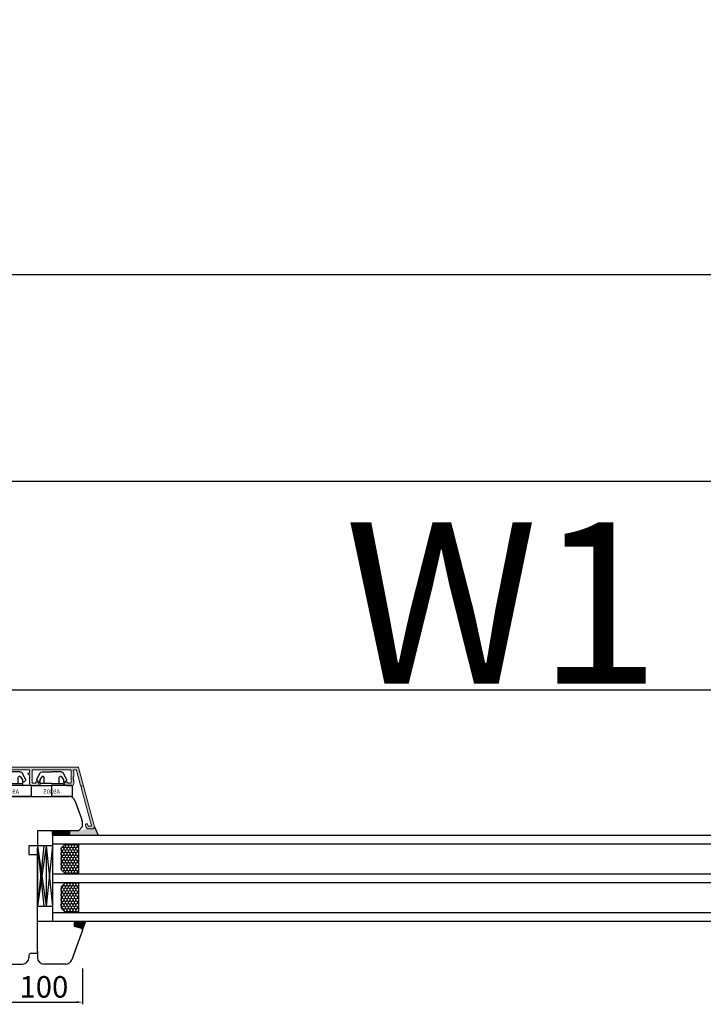
# Model space of a CAD drawing. Units: millimetres. Extents: x 69011 to 99111, y -25293 to -3893.
# Drawn here: x 78261 to 78579, y -11681 to -11223 of the extents above; entities that cross this region are included whole.
import ezdxf

# ---------------------------------------------------------------- set-up
doc = ezdxf.new("R2010")
doc.units = ezdxf.units.MM
doc.linetypes.add('DASHED', pattern=[15, 7, -8])
for name, color, linetype in [('1', 7, 'Continuous'), ('ALU', 3, 'Continuous'), ('listwa', 5, 'Continuous'), ('ościeżnica', 30, 'Continuous'), ('P', 7, 'Continuous'), ('skrzydło', 1, 'Continuous')]:
    doc.layers.add(name, color=color, linetype=linetype)
doc.layers.add('Warstwa 0', color=7, linetype='Continuous', lineweight=18)
doc.styles.get("Standard").update_dxf_attribs({"font": 'arial.ttf'})
doc.dimstyles.new('główny', dxfattribs={"dimtxt": 10, "dimasz": 3, "dimexe": 1, "dimexo": 5, "dimgap": 2, "dimtad": 1, "dimdec": 1, "dimrnd": 0.05, "dimdsep": 46, "dimtxsty": 'Standard', "dimcen": 1.5, "dimclrd": 5, "dimclre": 5, "dimclrt": 1, "dimadec": 1, "dimazin": 2, "dimtfac": 1, "dimtdec": 1, "dimtofl": 0, "dimtmove": 0, "dimatfit": 3, "dimfxl": 1, "dimtolj": 1, "dimtzin": 0, "dimarcsym": 0})

# ---------------------------------------------------------------- blocks, each defined once
blk = doc.blocks.new('*D138')
at = {"layer": 'Defpoints', "color": 0, "transparency": 16777216}
for p in [(78290.49, -11659.43), (78190.49, -11665.93), (78290.49, -11680.13)]:
    blk.add_point(p, dxfattribs=at)
at = {"layer": 'ościeżnica', "color": 5, "lineweight": -2, "transparency": 16777216}
for p, q in [((78290.49, -11664.43), (78290.49, -11681.13)), ((78190.49, -11670.93), (78190.49, -11681.13))]:
    blk.add_line(p, q, dxfattribs=at)
at = {"layer": 'ościeżnica', "color": 5, "linetype": 'Continuous', "lineweight": -2, "transparency": 16777216}
blk.add_line((78193.49, -11680.13), (78287.49, -11680.13), dxfattribs=at)
at = {"layer": 'ościeżnica', "color": 5, "transparency": 16777216}
for points in [[(78193.49, -11679.63), (78193.49, -11680.63), (78190.49, -11680.13)], [(78287.49, -11679.63), (78287.49, -11680.63), (78290.49, -11680.13)]]:
    blk.add_solid(points, dxfattribs=at)
at = {"layer": 'ościeżnica', "color": 1, "transparency": 16777216, "insert": (78272.47, -11673.03), "char_height": 10, "attachment_point": 5}
blk.add_mtext('\\A1;100', dxfattribs=at)
blk = doc.blocks.new('*D146')
at = {"layer": 'Defpoints', "color": 0, "transparency": 16777216}
for p in [(79150.49, -11534.86), (79150.49, -11567.97), (78150.49, -11570.97)]:
    blk.add_point(p, dxfattribs=at)
at = {"layer": 'P', "color": 5, "lineweight": -2, "transparency": 16777216}
for p, q in [((78150.49, -11565.97), (78150.49, -11533.86)), ((79150.49, -11562.97), (79150.49, -11533.86))]:
    blk.add_line(p, q, dxfattribs=at)
at = {"layer": 'P', "color": 5, "linetype": 'Continuous', "lineweight": -2, "transparency": 16777216}
blk.add_line((78153.49, -11534.86), (79147.49, -11534.86), dxfattribs=at)
at = {"layer": 'P', "color": 5, "transparency": 16777216}
for points in [[(78153.49, -11534.36), (78153.49, -11535.36), (78150.49, -11534.86)], [(79147.49, -11534.36), (79147.49, -11535.36), (79150.49, -11534.86)]]:
    blk.add_solid(points, dxfattribs=at)
at = {"layer": 'P', "color": 1, "transparency": 16777216, "insert": (78650.49, -11494.57), "char_height": 75, "attachment_point": 5}
blk.add_mtext('\\A1;W1 = 1000', dxfattribs=at)
blk = doc.blocks.new('*D148')
at = {"layer": 'Defpoints', "color": 0, "transparency": 16777216}
for p in [(78150.49, -11438.09), (78150.49, -11570.97), (80150.49, -11571.97)]:
    blk.add_point(p, dxfattribs=at)
at = {"layer": 'P', "color": 5, "lineweight": -2, "transparency": 16777216}
for p, q in [((78150.49, -11565.97), (78150.49, -11437.09)), ((80150.49, -11566.97), (80150.49, -11437.09))]:
    blk.add_line(p, q, dxfattribs=at)
at = {"layer": 'P', "color": 5, "linetype": 'Continuous', "lineweight": -2, "transparency": 16777216}
blk.add_line((80147.49, -11438.09), (78153.49, -11438.09), dxfattribs=at)
at = {"layer": 'P', "color": 5, "transparency": 16777216}
for points in [[(78153.49, -11437.59), (78153.49, -11438.59), (78150.49, -11438.09)], [(80147.49, -11437.59), (80147.49, -11438.59), (80150.49, -11438.09)]]:
    blk.add_solid(points, dxfattribs=at)
at = {"layer": 'P', "color": 1, "transparency": 16777216, "insert": (79150.49, -11397.79), "char_height": 75, "attachment_point": 5}
blk.add_mtext('\\A1;W = 2000', dxfattribs=at)
blk = doc.blocks.new('*D149')
at = {"layer": 'Defpoints', "color": 0, "transparency": 16777216}
for p in [(80165.49, -11341.88), (78135.49, -11544.19), (80165.49, -11543.39)]:
    blk.add_point(p, dxfattribs=at)
at = {"layer": 'P', "color": 5, "lineweight": -2, "transparency": 16777216}
for p, q in [((78135.49, -11539.19), (78135.49, -11340.88)), ((80165.49, -11538.39), (80165.49, -11340.88))]:
    blk.add_line(p, q, dxfattribs=at)
at = {"layer": 'P', "color": 5, "linetype": 'Continuous', "lineweight": -2, "transparency": 16777216}
blk.add_line((78138.49, -11341.88), (80162.49, -11341.88), dxfattribs=at)
at = {"layer": 'P', "color": 5, "transparency": 16777216}
for points in [[(78138.49, -11341.38), (78138.49, -11342.38), (78135.49, -11341.88)], [(80162.49, -11341.38), (80162.49, -11342.38), (80165.49, -11341.88)]]:
    blk.add_solid(points, dxfattribs=at)
at = {"layer": 'P', "color": 1, "transparency": 16777216, "insert": (79150.49, -11302.38), "char_height": 75, "attachment_point": 5}
blk.add_mtext('\\A1;Wm', dxfattribs=at)
blk = doc.blocks.new('*X216')
at = {"layer": 'Warstwa 0'}
for p, q in [((2844.578444, 1790.275398), (2837.183046, 1762.675398)), ((2894.176232, 1790.423634), (2844.771629, 1790.423634)), ((2843.647616, 1781.97187), (2845.524205, 1788.975398)), ((2845.717391, 1789.123634), (2846.856194, 1789.123634)), ((2846.826232, 1787.973245), (2846.826232, 1786.248231)), ((2847.04938, 1788.87187), (2846.843269, 1788.102654)), ((2847.026232, 1785.901821), (2847.026232, 1785.270044)), ((2848.076232, 1783.223634), (2848.076232, 1788.923634)), ((2848.276232, 1789.123634), (2865.876232, 1789.123634)), ((2866.076232, 1788.923634), (2866.076232, 1786.248253)), ((2866.076232, 1786.248253), (2866.076232, 1783.223634)), ((2867.326232, 1787.823612), (2867.326232, 1788.923634)), ((2867.326232, 1782.823634), (2867.326232, 1786.585199)), ((2867.411516, 1786.749051), (2868.140947, 1787.259804)), ((2867.526232, 1789.123634), (2884.826232, 1789.123634)), ((2868.026232, 1787.623634), (2867.526232, 1787.623634)), ((2884.211516, 1787.259804), (2884.940947, 1786.749051)), ((2884.826232, 1787.623634), (2884.326232, 1787.623634)), ((2885.026232, 1788.923634), (2885.026232, 1787.823634)), ((2885.026232, 1786.585221), (2885.026232, 1783.223634)), ((2886.276232, 1785.973634), (2886.276232, 1788.923634)), ((2886.276232, 1782.823634), (2886.276232, 1785.773634)), ((2886.476232, 1789.123634), (2893.776232, 1789.123634)), ((2892.676232, 1787.123634), (2892.676232, 1786.623634)), ((2892.876232, 1786.423634), (2894.976232, 1786.423634)), ((2893.776232, 1787.623634), (2893.176232, 1787.623634)), ((2893.976232, 1788.923634), (2893.976232, 1787.823634)), ((2895.176232, 1786.623634), (2895.176232, 1789.423634)), ((2838.611116, 1763.175398), (2843.361209, 1780.902986)), ((2843.341229, 1781.05475), (2843.070518, 1781.523634)), ((2846.826232, 1784.230814), (2846.826232, 1782.823634)), ((2847.826232, 1781.823634), (2850.226232, 1781.823634)), ((2849.376232, 1783.023634), (2848.276232, 1783.023634)), ((2850.226232, 1783.523634), (2849.776232, 1783.523634)), ((2864.376232, 1783.523634), (2863.926232, 1783.523634)), ((2863.926232, 1781.823634), (2866.326232, 1781.823634)), ((2865.876232, 1783.023634), (2864.776232, 1783.023634)), ((2883.326232, 1783.523634), (2882.876232, 1783.523634)), ((2882.876232, 1781.823634), (2885.276232, 1781.823634)), ((2884.826232, 1783.023634), (2883.726232, 1783.023634)), ((2839.943105, 1762.923634), (2838.804301, 1762.923634)), ((2840.37839, 1763.975398), (2840.13629, 1763.07187)), ((2840.801773, 1764.123634), (2840.571575, 1764.123634)), ((2840.995982, 1762.416579), (2841.284736, 1763.494225)), ((2837.217561, 1762.501882), (2837.677957, 1761.901882)), ((2837.836628, 1761.823634), (2840.223241, 1761.823634))]:
    blk.add_line(p, q, dxfattribs=at)
for centre, radius, start, end in [((2844.771629, 1790.223634), 0.2, 90, 165), ((2894.176232, 1789.423634), 1, 0, 90), ((2845.717391, 1788.923634), 0.2, 90, 165), ((2847.326232, 1787.973245), 0.500001, 165, 180), ((2847.026232, 1786.248231), 0.2, 180, 239.995897), ((2846.856194, 1788.923634), 0.2, 345, 90), ((2846.826232, 1785.901821), 0.2, 0, 60.004108), ((2848.276232, 1788.923634), 0.2, 90, 180), ((2865.876232, 1788.923634), 0.2, 0, 90), ((2867.526232, 1788.923634), 0.2, 90, 180), ((2867.526232, 1787.823634), 0.2, 180.006254, 270), ((2867.526232, 1786.585221), 0.2, 125, 180.006263), ((2868.026232, 1787.423634), 0.2, 305, 90), ((2884.326232, 1787.423634), 0.2, 90, 235), ((2884.826232, 1788.923634), 0.2, 0, 90), ((2884.826232, 1787.823634), 0.2, 270, 0), ((2884.826232, 1786.585221), 0.2, 0, 55), ((2886.476232, 1788.923634), 0.2, 90, 180), ((2886.276232, 1785.873634), 0.1, 270, 90), ((2893.176232, 1787.123634), 0.5, 90, 180), ((2892.876232, 1786.623634), 0.2, 180, 270), ((2893.776232, 1788.923634), 0.2, 360, 90), ((2893.776232, 1787.823634), 0.2, 270, 0), ((2894.976232, 1786.623634), 0.2, 270, 360), ((2843.243723, 1781.623634), 0.2, 56.379932, 210), ((2843.168024, 1780.95475), 0.2, 345, 30), ((2843.447672, 1781.96713), 0.2, 242.221166, 1.35806), ((2847.026232, 1784.923634), 0.2, 120.007513, 239.999997), ((2847.026232, 1784.230814), 0.2, 119.999999, 180), ((2847.826232, 1782.823634), 1, 180, 270), ((2846.826232, 1785.270044), 0.2, 299.992485, 0), ((2846.826232, 1784.577224), 0.2, 299.999999, 59.999997), ((2848.276232, 1783.223634), 0.2, 180, 270), ((2849.376232, 1783.223634), 0.2, 270, 14.036243), ((2849.763408, 1783.324046), 0.2, 86.323652, 195.041712), ((2850.226232, 1782.673634), 0.85, 270, 90), ((2863.926232, 1782.673634), 0.85, 90, 270), ((2864.389056, 1783.324046), 0.2, 345.963757, 93.676348), ((2864.776232, 1783.223634), 0.2, 164.958288, 270), ((2865.876232, 1783.223634), 0.2, 270, 0), ((2866.326232, 1782.823634), 1, 270, 0), ((2882.876232, 1782.673634), 0.85, 90, 270), ((2883.339056, 1783.324046), 0.2, 345.963757, 93.676348), ((2883.726232, 1783.223634), 0.2, 164.958288, 270), ((2884.826232, 1783.223634), 0.2, 270, 360), ((2885.276232, 1782.823634), 1, 270, 0), ((2837.376232, 1762.623634), 0.2, 165, 217.5), ((2838.804301, 1763.123634), 0.2, 165, 270), ((2839.943105, 1763.123634), 0.2, 270, 345), ((2840.571575, 1763.923634), 0.2, 90, 165), ((2840.801773, 1763.623634), 0.5, 345, 90), ((2837.836628, 1762.023634), 0.2, 217.5, 270), ((2840.223241, 1762.623634), 0.8, 270, 345)]:
    blk.add_arc(centre, radius, start, end, dxfattribs=at)
blk = doc.blocks.new('AR 2058_28')
h = blk.add_hatch(color=256)
edge = h.paths.add_edge_path(flags=0)
edge.add_line((2837.18, 1762.68), (2844.45, 1789.78))
edge.add_line((2844.45, 1789.78), (2844.58, 1790.28))
edge.add_arc((2844.77, 1790.22), 0.2, 90, 165, ccw=False)
edge.add_line((2844.77, 1790.42), (2894.18, 1790.42))
edge.add_arc((2894.18, 1789.42), 1, 0, 90, ccw=False)
edge.add_line((2895.18, 1789.42), (2895.18, 1786.62))
edge.add_arc((2894.98, 1786.62), 0.2, 270, 360, ccw=False)
edge.add_line((2894.98, 1786.42), (2892.88, 1786.42))
edge.add_arc((2892.88, 1786.62), 0.2, 180, 270, ccw=False)
edge.add_line((2892.68, 1786.62), (2892.68, 1787.12))
edge.add_arc((2893.18, 1787.12), 0.5, 90, 180, ccw=False)
edge.add_line((2893.18, 1787.62), (2893.78, 1787.62))
edge.add_arc((2893.78, 1787.82), 0.2, 270, 360)
edge.add_line((2893.98, 1787.82), (2893.98, 1788.92))
edge.add_arc((2893.78, 1788.92), 0.2, 360, 450)
edge.add_line((2893.78, 1789.12), (2886.48, 1789.12))
edge.add_arc((2886.48, 1788.92), 0.2, 90, 180)
edge.add_line((2886.28, 1788.92), (2886.28, 1785.97))
edge.add_arc((2886.28, 1785.87), 0.1, -90, 90, ccw=False)
edge.add_line((2886.28, 1785.77), (2886.28, 1782.82))
edge.add_arc((2885.28, 1782.82), 1, 270, 360, ccw=False)
edge.add_line((2885.28, 1781.82), (2882.88, 1781.82))
edge.add_arc((2882.88, 1782.67), 0.85, 90, 270, ccw=False)
edge.add_line((2882.88, 1783.52), (2883.33, 1783.52))
edge.add_arc((2883.34, 1783.32), 0.2, -14.0362, 93.6763, ccw=False)
edge.add_arc((2883.73, 1783.22), 0.2, 164.9583, 270)
edge.add_line((2883.73, 1783.02), (2884.83, 1783.02))
edge.add_arc((2884.83, 1783.22), 0.2, 270, 360)
edge.add_line((2885.03, 1783.22), (2885.03, 1786.59))
edge.add_arc((2884.83, 1786.59), 0.2, 360, 415)
edge.add_line((2884.94, 1786.75), (2884.21, 1787.26))
edge.add_arc((2884.33, 1787.42), 0.2, 90, 235, ccw=False)
edge.add_line((2884.33, 1787.62), (2884.83, 1787.62))
edge.add_arc((2884.83, 1787.82), 0.2, 270, 360)
edge.add_line((2885.03, 1787.82), (2885.03, 1788.92))
edge.add_arc((2884.83, 1788.92), 0.2, 360, 450)
edge.add_line((2884.83, 1789.12), (2867.53, 1789.12))
edge.add_arc((2867.53, 1788.92), 0.2, 90, 180)
edge.add_line((2867.33, 1788.92), (2867.33, 1787.82))
edge.add_arc((2867.53, 1787.82), 0.2, 180.0063, 270)
edge.add_line((2867.53, 1787.62), (2868.03, 1787.62))
edge.add_arc((2868.03, 1787.42), 0.2, -55, 90, ccw=False)
edge.add_line((2868.14, 1787.26), (2867.41, 1786.75))
edge.add_arc((2867.53, 1786.59), 0.2, 125, 180.0063)
edge.add_line((2867.33, 1786.59), (2867.33, 1782.82))
edge.add_arc((2866.33, 1782.82), 1, 270, 360, ccw=False)
edge.add_line((2866.33, 1781.82), (2863.93, 1781.82))
edge.add_arc((2863.93, 1782.67), 0.85, 90, 270, ccw=False)
edge.add_line((2863.93, 1783.52), (2864.38, 1783.52))
edge.add_arc((2864.39, 1783.32), 0.2, -14.0362, 93.6763, ccw=False)
edge.add_arc((2864.78, 1783.22), 0.2, 164.9583, 270)
edge.add_line((2864.78, 1783.02), (2865.88, 1783.02))
edge.add_arc((2865.88, 1783.22), 0.2, 270, 360)
edge.add_line((2866.08, 1783.22), (2866.08, 1786.25))
edge.add_line((2866.08, 1786.25), (2866.08, 1788.92))
edge.add_arc((2865.88, 1788.92), 0.2, 0, 90)
edge.add_line((2865.88, 1789.12), (2848.28, 1789.12))
edge.add_arc((2848.28, 1788.92), 0.2, 90, 180)
edge.add_line((2848.08, 1788.92), (2848.08, 1783.22))
edge.add_arc((2848.28, 1783.22), 0.2, 180, 270)
edge.add_line((2848.28, 1783.02), (2849.38, 1783.02))
edge.add_arc((2849.38, 1783.22), 0.2, 270, 374.0362)
edge.add_arc((2849.76, 1783.32), 0.2, 86.3237, 195.0417, ccw=False)
edge.add_line((2849.78, 1783.52), (2850.23, 1783.52))
edge.add_arc((2850.23, 1782.67), 0.85, -90, 90, ccw=False)
edge.add_line((2850.23, 1781.82), (2847.83, 1781.82))
edge.add_arc((2847.83, 1782.82), 1, 180, 270, ccw=False)
edge.add_line((2846.83, 1782.82), (2846.83, 1784.23))
edge.add_arc((2847.03, 1784.23), 0.2, 120, 180, ccw=False)
edge.add_arc((2846.83, 1784.58), 0.2, 300, 420)
edge.add_arc((2847.03, 1784.92), 0.2, 120.0075, 240, ccw=False)
edge.add_arc((2846.83, 1785.27), 0.2, 299.9925, 360)
edge.add_line((2847.03, 1785.27), (2847.03, 1785.9))
edge.add_arc((2846.83, 1785.9), 0.2, 360, 420.0041)
edge.add_arc((2847.03, 1786.25), 0.2, 180, 239.9959, ccw=False)
edge.add_line((2846.83, 1786.25), (2846.83, 1787.97))
edge.add_arc((2847.33, 1787.97), 0.5, 165, 180, ccw=False)
edge.add_line((2846.84, 1788.1), (2847.05, 1788.87))
edge.add_arc((2846.86, 1788.92), 0.2, 345, 450)
edge.add_line((2846.86, 1789.12), (2845.72, 1789.12))
edge.add_arc((2845.72, 1788.92), 0.2, 90, 165)
edge.add_line((2845.52, 1788.98), (2843.65, 1781.97))
edge.add_arc((2843.45, 1781.97), 0.2, -117.7788, 1.3581, ccw=False)
edge.add_arc((2843.24, 1781.62), 0.2, 56.3799, 210)
edge.add_line((2843.07, 1781.52), (2843.34, 1781.05))
edge.add_arc((2843.17, 1780.95), 0.2, -15, 30, ccw=False)
edge.add_line((2843.36, 1780.9), (2838.61, 1763.18))
edge.add_arc((2838.8, 1763.12), 0.2, 165, 270)
edge.add_line((2838.8, 1762.92), (2839.94, 1762.92))
edge.add_arc((2839.94, 1763.12), 0.2, 270, 345)
edge.add_line((2840.14, 1763.07), (2840.38, 1763.98))
edge.add_arc((2840.57, 1763.92), 0.2, 90, 165, ccw=False)
edge.add_line((2840.57, 1764.12), (2840.8, 1764.12))
edge.add_arc((2840.8, 1763.62), 0.5, -15, 90, ccw=False)
edge.add_line((2841.28, 1763.49), (2841, 1762.42))
edge.add_arc((2840.22, 1762.62), 0.8, 270, 345, ccw=False)
edge.add_line((2840.22, 1761.82), (2837.84, 1761.82))
edge.add_arc((2837.84, 1762.02), 0.2, 217.5, 270, ccw=False)
edge.add_line((2837.68, 1761.9), (2837.22, 1762.5))
edge.add_arc((2837.38, 1762.62), 0.2, 165, 217.5, ccw=False)
at = {"layer": 'Warstwa 0'}
blk.add_blockref('*X216', (0, 0), dxfattribs=at)
blk = doc.blocks.new('A$C5169')
at = {"color": 5}
for p, q in [((2.65, 8.02), (4.18, 10.92)), ((5.08, 11.5), (9.5, 11.5)), ((13.92, 11.5), (9.5, 11.5)), ((16.35, 8.02), (14.82, 10.92)), ((0, 5), (9.5, 5)), ((0, 5), (0, 0)), ((3.69, 6.55), (2.87, 7.12)), ((4, 7.62), (4, 6.71)), ((4, 6), (4, 5)), ((9.5, 6), (4, 6)), ((4.89, 9.1), (4.03, 7.72)), ((6, 6), (6, 8.78)), ((9.5, 6), (15, 6)), ((9.5, 5), (9.5, 0)), ((19, 5), (9.5, 5)), ((13, 6), (13, 8.78)), ((14.11, 9.1), (14.97, 7.72)), ((15, 7.62), (15, 6.71)), ((15, 6), (15, 5)), ((15.31, 6.55), (16.13, 7.12)), ((19, 5), (19, 0)), ((0, 0), (9.5, 0)), ((19, 0), (9.5, 0))]:
    blk.add_line(p, q, dxfattribs=at)
for centre, radius, start, end in [((5.08, 10.5), 1, 90, 155), ((5.4, 8.78), 0.6, 0, 148), ((13.6, 8.78), 0.6, 32, 180), ((13.92, 10.5), 1, 25, 90), ((3.27, 7.7), 0.7, 152.2407, 235), ((3.8, 6.71), 0.2, 235, 0), ((4.2, 7.62), 0.2, 148, 180), ((14.8, 7.62), 0.2, 0, 32), ((15.2, 6.71), 0.2, 180, 305), ((15.73, 7.7), 0.7, 305, 27.7593)]:
    blk.add_arc(centre, radius, start, end, dxfattribs=at)
at = {"layer": '1', "insert": (5.61, 3.25), "char_height": 2, "width": 10.3924, "attachment_point": 1}
blk.add_mtext('A9305', dxfattribs=at)

msp = doc.modelspace()

# ---------------------------------------------------------------- hatches: boundary and pattern name
at = {"layer": '1'}
h = msp.add_hatch(dxfattribs=at)
h.set_pattern_fill('ANSI31', scale=0.1, angle=90)
h.set_pattern_definition([(135, (81302.7449, -8001.56004), (-0.224506403, -0.224506403), [])])
h.paths.add_polyline_path([(78276.49, -11602.47), (78276.49, -11600.47), (78284.49, -11600.47), (78284.49, -11602.47)])
h = msp.add_hatch(color=7, dxfattribs=at)
h.dxf.hatch_style = 1
h.paths.add_polyline_path([(78295.99, -11598.62), (78297.64, -11602.47), (78284.49, -11602.47), (78284.49, -11600.47), (78286.49, -11600.47), (78288.49, -11600.47)])
at = {"layer": '1', "ltscale": 10}
h = msp.add_hatch(dxfattribs=at)
h.set_pattern_fill('HONEY', scale=0.25, angle=90, style=0)
h.set_pattern_definition([(90, (75888.3312, -13166.43796), (0.6874075, 1.190625), [0.79375, -1.5875]), (330, (75888.3312, -13166.43796), (0.68740775, -1.19062486), [0.79375, -1.5875]), (30, (75888.3312, -13166.43796), (1.37481525, 1.4e-07), [-1.5875, 0.79375])])
h.paths.add_polyline_path([(78282.49, -11620.47), (78288.49, -11620.47), (78288.49, -11606.47), (78282.49, -11606.47), (78280.49, -11608.47), (78280.49, -11618.47)])
h.paths.add_polyline_path([(78282.49, -11638.47), (78288.49, -11638.47), (78288.49, -11624.47), (78282.49, -11624.47), (78280.49, -11626.47), (78280.49, -11636.47)])
at = {"layer": '1'}
h = msp.add_hatch(color=7, dxfattribs=at)
h.dxf.hatch_style = 1
h.paths.add_polyline_path([(78286.49, -11644.86), (78286.49, -11642.47), (78291.99, -11642.47), (78290.49, -11646.59), (78290.49, -11646.47, 0.339454), (78289.97, -11645.79)])

# ---------------------------------------------------------------- linework, layer by layer
msp.add_line((78276.49, -11602.47), (78276.49, -11600.47), dxfattribs=at)
msp.add_line((78276.49, -11602.47), (78276.49, -11600.47), dxfattribs=at)
at = {"layer": '1', "color": 7}
for p, q in [((78284.49, -11602.47), (78284.49, -11600.47)), ((78284.49, -11602.47), (78284.49, -11600.47)), ((78295.99, -11598.62), (78297.64, -11602.47)), ((78276.49, -11602.47), (79050.49, -11602.47)), ((78276.49, -11602.47), (78276.49, -11642.47)), ((78272.49, -11607.47), (78269.49, -11607.47)), ((78269.49, -11607.47), (78269.49, -11635.47)), ((78269.49, -11607.47), (78272.49, -11635.47)), ((78272.49, -11607.47), (78269.49, -11635.47)), ((78276.49, -11607.47), (78269.49, -11607.47)), ((78273.49, -11607.47), (78269.49, -11635.47)), ((78269.49, -11607.47), (78273.49, -11635.47)), ((78269.49, -11608.47), (78269.49, -11633.47)), ((78273.49, -11607.47), (78273.49, -11635.47)), ((78273.49, -11607.47), (78276.49, -11635.47)), ((78276.49, -11607.47), (78273.49, -11635.47)), ((78276.49, -11606.47), (79050.49, -11606.47)), ((78282.49, -11606.47), (78280.49, -11608.47)), ((78280.49, -11608.47), (78280.49, -11618.47)), ((78288.49, -11606.47), (78288.49, -11620.47)), ((78280.49, -11618.47), (78282.49, -11620.47)), ((78276.49, -11620.47), (79050.49, -11620.47)), ((78276.49, -11624.47), (79050.49, -11624.47)), ((78282.49, -11624.47), (78280.49, -11626.47)), ((78280.49, -11626.47), (78280.49, -11636.47)), ((78288.49, -11624.47), (78288.49, -11638.47)), ((78269.49, -11635.47), (78272.49, -11635.47)), ((78269.49, -11635.47), (78276.49, -11635.47)), ((78280.49, -11636.47), (78282.49, -11638.47)), ((78276.49, -11638.47), (79050.49, -11638.47)), ((78276.49, -11642.47), (79050.49, -11642.47)), ((78290.45, -11646.71), (78291.99, -11642.47))]:
    msp.add_line(p, q, dxfattribs=at)
at = {"layer": '1', "color": 7, "linetype": 'Continuous'}
for p, q in [((78269.49, -11615.47), (78269.49, -11609.47)), ((78269.49, -11615.47), (78269.49, -11609.47)), ((78269.49, -11611.47), (78269.49, -11616.47)), ((78269.49, -11619.47), (78269.49, -11614.47)), ((78269.49, -11625.47), (78269.49, -11615.47)), ((78269.49, -11625.47), (78269.49, -11615.47)), ((78269.49, -11616.47), (78269.49, -11621.47)), ((78269.49, -11632.47), (78269.49, -11619.47)), ((78269.49, -11621.47), (78269.49, -11634.47)), ((78269.49, -11630.47), (78269.49, -11625.47)), ((78269.49, -11630.47), (78269.49, -11625.47))]:
    msp.add_line(p, q, dxfattribs=at)
at = {"layer": 'listwa', "linetype": 'Continuous'}
for p, q in [((78269.49, -11642.47), (78286.49, -11642.47)), ((78269.49, -11657.47), (78269.49, -11642.47)), ((78286.49, -11642.47), (78286.49, -11644.86)), ((78286.49, -11642.47), (78286.49, -11644.86)), ((78286.49, -11642.47), (78286.49, -11644.86)), ((78286.49, -11644.86), (78289.97, -11645.79)), ((78286.49, -11644.86), (78289.97, -11645.79)), ((78286.49, -11644.86), (78289.97, -11645.79)), ((78290.45, -11646.71), (78285.43, -11660.5)), ((78290.45, -11646.71), (78286.15, -11658.52)), ((78269.49, -11656.47), (78269.49, -11659.47)), ((78282.61, -11662.47), (78272.49, -11662.47))]:
    msp.add_line(p, q, dxfattribs=at)
for centre, radius, start, end in [((78289.79, -11646.47), 0.7, 0, 75), ((78289.79, -11646.47), 0.7, 0, 75), ((78289.79, -11646.47), 0.7, 340, 0), ((78289.79, -11646.47), 0.7, 340, 0), ((78289.79, -11646.47), 0.7, 340, 0), ((78272.49, -11659.47), 3, 180, 270), ((78282.61, -11659.47), 3, 270, 340)]:
    msp.add_arc(centre, radius, start, end, dxfattribs=at)
at = {"layer": 'skrzydło', "linetype": 'Continuous'}
for p, q in [((78224.49, -11584.47), (78284.07, -11584.47)), ((78286.89, -11586.44), (78289.81, -11594.47)), ((78287.61, -11588.42), (78289.81, -11594.47)), ((78289.81, -11594.47), (78290.19, -11595.52)), ((78269.49, -11600.47), (78269.49, -11604.47)), ((78286.49, -11600.47), (78269.49, -11600.47)), ((78288.49, -11600.47), (78290.49, -11598.47)), ((78290.29, -11598.68), (78288.49, -11600.47)), ((78290.49, -11598.18), (78290.49, -11597.23)), ((78269.49, -11604.47), (78269.49, -11607.47)), ((78265.49, -11607.47), (78265.49, -11611.47)), ((78269.49, -11607.47), (78265.49, -11607.47)), ((78269.49, -11614.47), (78269.49, -11608.47)), ((78265.49, -11611.47), (78269.49, -11611.47)), ((78269.49, -11610.47), (78269.49, -11611.47)), ((78269.49, -11657.47), (78269.49, -11632.47)), ((78265.49, -11658.47), (78265.49, -11659.47)), ((78269.49, -11657.47), (78266.49, -11657.47)), ((78269.49, -11657.47), (78267.49, -11657.47)), ((78193.49, -11662.47), (78262.49, -11662.47))]:
    msp.add_line(p, q, dxfattribs=at)
at = {"layer": 'skrzydło', "linetype": 'DASHED'}
for p, q in [((78288.49, -11600.47), (78286.49, -11600.47)), ((78290.29, -11598.68), (78288.49, -11600.47)), ((78290.49, -11598.18), (78290.49, -11597.23))]:
    msp.add_line(p, q, dxfattribs=at)
at = {"layer": 'skrzydło'}
msp.add_line((78269.49, -11607.47), (78269.49, -11635.47), dxfattribs=at)
at = {"layer": 'skrzydło', "linetype": 'Continuous'}
for centre, radius, start, end in [((78284.07, -11587.47), 3, 20, 90), ((78285.49, -11597.23), 5, 0, 20), ((78289.79, -11598.18), 0.7, 315, 0), ((78262.49, -11659.47), 3, 270, 0), ((78266.49, -11658.47), 1, 90, 180)]:
    msp.add_arc(centre, radius, start, end, dxfattribs=at)
at = {"layer": 'skrzydło', "linetype": 'DASHED'}
for centre, radius, start, end in [((78285.49, -11597.23), 5, 0, 20), ((78289.79, -11598.18), 0.7, 315, 0)]:
    msp.add_arc(centre, radius, start, end, dxfattribs=at)

# ---------------------------------------------------------------- block references
at = {"xscale": -1}
for p in [(78266.57, -11584.47), (78285.57, -11584.47)]:
    msp.add_blockref('A$C5169', p, dxfattribs=at)
at = {"layer": 'ALU', "xscale": -1}
msp.add_blockref('AR 2058_28', (81133.17, -13361.3), dxfattribs=at)

# ---------------------------------------------------------------- dimensions: what is measured, and where the dimension line sits
at = {"layer": 'ościeżnica'}
dim = msp.add_linear_dim(base=(78290.49, -11680.13), p1=(78190.49, -11665.93), p2=(78290.49, -11659.43), dimstyle='główny', dxfattribs=at)
dim.commit()
dim.dimension.update_dxf_attribs({"geometry": '*D138', "text_midpoint": (78272.47, -11680.13), "dimtype": 160})
at = {"layer": 'P'}
for base, p1, p2, text, picture, middle in [((78150.49, -11438.09), (80150.49, -11571.97), (78150.49, -11570.97), 'W = <>', '*D148', (79150.49, -11397.79)), ((80165.49, -11341.88), (78135.49, -11544.19), (80165.49, -11543.39), 'Wm', '*D149', (79150.49, -11302.38)), ((79150.49, -11534.86), (78150.49, -11570.97), (79150.49, -11567.97), 'W1 = <>', '*D146', (78650.49, -11494.57))]:
    dim = msp.add_linear_dim(base=base, p1=p1, p2=p2, text=text, dimstyle='główny', override={"dimtxt": 75}, dxfattribs=at)
    dim.commit()
    dim.dimension.update_dxf_attribs({"geometry": picture, "text_midpoint": middle})

doc.saveas('drawing.dxf')
